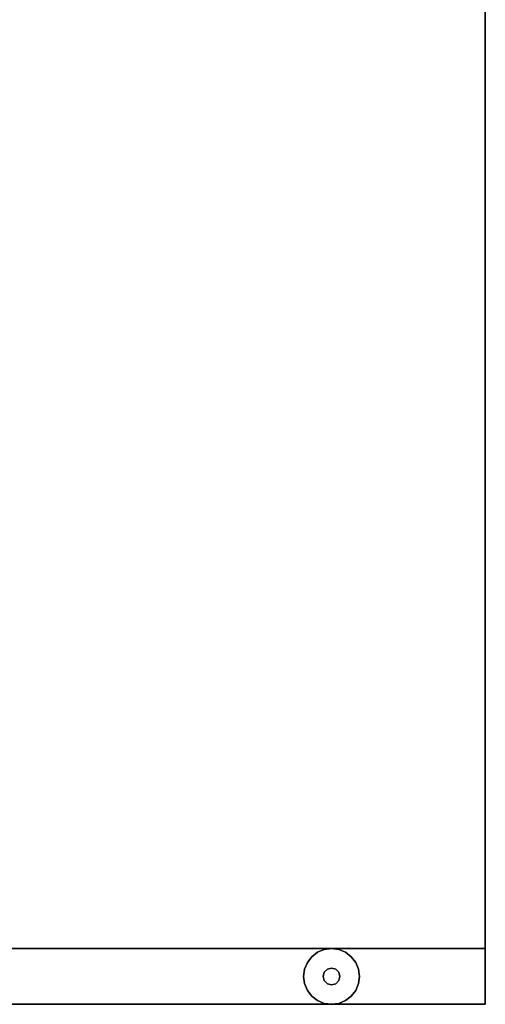
# Model space of a CAD drawing. Units: millimetres. Extents: x -8506 to 109277, y -26482 to 63723.
# Drawn here: x 50104 to 50316, y 21138 to 21587 of the extents above; entities that cross this region are included whole.
import ezdxf

# ---------------------------------------------------------------- set-up
doc = ezdxf.new("R2010")
doc.units = ezdxf.units.MM
doc.header["$LTSCALE"] = 50
doc.layers.add('X-AWA', color=8, linetype='Continuous')

msp = doc.modelspace()

# ---------------------------------------------------------------- linework, layer by layer
at = {"layer": 'X-AWA'}
for points, invisible_edges in [([(49715.927, 21138.369, 736.6), (49715.927, 22638.391, 736.6), (50315.936, 22638.391, 736.6)], 12), ([(50315.936, 21138.369, 736.6), (49715.927, 21138.369, 736.6), (50315.936, 22638.391, 736.6)], 2), ([(50315.936, 22638.391, 711.2), (49715.927, 22638.391, 711.2), (49715.927, 21138.369, 711.2)], 12), ([(50315.936, 22638.391, 711.2), (49715.927, 21138.369, 711.2), (50315.936, 21138.369, 711.2)], 1), ([(50315.936, 22638.391, 711.2), (50315.936, 21138.369, 711.2), (50315.936, 21138.369, 736.6), (50315.936, 22638.391, 736.6)], 4)]:
    msp.add_3dface(points, dxfattribs=dict(at, invisible_edges=invisible_edges))
for points in [[(50315.936, 21163.769, 24.003), (50315.936, 21163.769, 711.2), (49715.927, 21163.769, 711.2), (49715.927, 21163.769, 24.003)], [(49715.927, 21138.369, 24.003), (50315.936, 21138.369, 24.003), (50315.936, 21163.769, 24.003), (49715.927, 21163.769, 24.003)], [(49715.927, 21138.369, 711.2), (49715.927, 21163.769, 711.2), (50315.936, 21163.769, 711.2), (50315.936, 21138.369, 711.2)], [(50236.956, 21160.049, 12.7), (50234.937, 21157.419, 12.7), (50234.937, 21157.419), (50236.956, 21160.049)], [(50239.586, 21162.067, 12.7), (50236.956, 21160.049, 12.7), (50236.956, 21160.049), (50239.586, 21162.067)], [(50242.649, 21163.336, 12.7), (50239.586, 21162.067, 12.7), (50239.586, 21162.067), (50242.649, 21163.336)], [(50245.936, 21163.769, 12.7), (50242.649, 21163.336, 12.7), (50242.649, 21163.336), (50245.936, 21163.769)], [(50249.223, 21163.336, 12.7), (50245.936, 21163.769, 12.7), (50245.936, 21163.769), (50249.223, 21163.336)], [(50252.286, 21162.067, 12.7), (50249.223, 21163.336, 12.7), (50249.223, 21163.336), (50252.286, 21162.067)], [(50254.916, 21160.049, 12.7), (50252.286, 21162.067, 12.7), (50252.286, 21162.067), (50254.916, 21160.049)], [(50256.934, 21157.419, 12.7), (50254.916, 21160.049, 12.7), (50254.916, 21160.049), (50256.934, 21157.419)], [(50315.936, 21138.369, 24.003), (50315.936, 21138.369, 711.2), (50315.936, 21163.769, 711.2), (50315.936, 21163.769, 24.003)], [(50234.937, 21157.419, 12.7), (50233.669, 21154.356, 12.7), (50233.669, 21154.356), (50234.937, 21157.419)], [(50245.936, 21154.879, 22.86), (50244.031, 21154.368, 22.86), (50244.031, 21154.368, 12.7), (50245.936, 21154.879, 12.7)], [(50247.841, 21154.368, 22.86), (50245.936, 21154.879, 22.86), (50245.936, 21154.879, 12.7), (50247.841, 21154.368, 12.7)], [(50258.203, 21154.356, 12.7), (50256.934, 21157.419, 12.7), (50256.934, 21157.419), (50258.203, 21154.356)], [(50233.669, 21154.356, 12.7), (50233.236, 21151.069, 12.7), (50233.236, 21151.069), (50233.669, 21154.356)], [(50233.236, 21151.069, 12.7), (50233.669, 21147.782, 12.7), (50233.669, 21147.782), (50233.236, 21151.069)], [(50242.636, 21152.974, 22.86), (50242.126, 21151.069, 22.86), (50242.126, 21151.069, 12.7), (50242.636, 21152.974, 12.7)], [(50242.126, 21151.069, 22.86), (50242.636, 21149.164, 22.86), (50242.636, 21149.164, 12.7), (50242.126, 21151.069, 12.7)], [(50244.031, 21154.368, 22.86), (50242.636, 21152.974, 22.86), (50242.636, 21152.974, 12.7), (50244.031, 21154.368, 12.7)], [(50249.235, 21152.974, 22.86), (50247.841, 21154.368, 22.86), (50247.841, 21154.368, 12.7), (50249.235, 21152.974, 12.7)], [(50249.746, 21151.069, 22.86), (50249.235, 21152.974, 22.86), (50249.235, 21152.974, 12.7), (50249.746, 21151.069, 12.7)], [(50249.235, 21149.164, 22.86), (50249.746, 21151.069, 22.86), (50249.746, 21151.069, 12.7), (50249.235, 21149.164, 12.7)], [(50258.636, 21151.069, 12.7), (50258.203, 21154.356, 12.7), (50258.203, 21154.356), (50258.636, 21151.069)], [(50258.203, 21147.782, 12.7), (50258.636, 21151.069, 12.7), (50258.636, 21151.069), (50258.203, 21147.782)], [(50233.669, 21147.782, 12.7), (50234.937, 21144.719, 12.7), (50234.937, 21144.719), (50233.669, 21147.782)], [(50242.636, 21149.164, 22.86), (50244.031, 21147.769, 22.86), (50244.031, 21147.769, 12.7), (50242.636, 21149.164, 12.7)], [(50244.031, 21147.769, 22.86), (50245.936, 21147.259, 22.86), (50245.936, 21147.259, 12.7), (50244.031, 21147.769, 12.7)], [(50245.936, 21147.259, 22.86), (50247.841, 21147.769, 22.86), (50247.841, 21147.769, 12.7), (50245.936, 21147.259, 12.7)], [(50247.841, 21147.769, 22.86), (50249.235, 21149.164, 22.86), (50249.235, 21149.164, 12.7), (50247.841, 21147.769, 12.7)], [(50256.934, 21144.719, 12.7), (50258.203, 21147.782, 12.7), (50258.203, 21147.782), (50256.934, 21144.719)], [(50234.937, 21144.719, 12.7), (50236.956, 21142.088, 12.7), (50236.956, 21142.088), (50234.937, 21144.719)], [(50236.956, 21142.088, 12.7), (50239.586, 21140.07, 12.7), (50239.586, 21140.07), (50236.956, 21142.088)], [(50252.286, 21140.07, 12.7), (50254.916, 21142.088, 12.7), (50254.916, 21142.088), (50252.286, 21140.07)], [(50254.916, 21142.088, 12.7), (50256.934, 21144.719, 12.7), (50256.934, 21144.719), (50254.916, 21142.088)], [(50239.586, 21140.07, 12.7), (50242.649, 21138.801, 12.7), (50242.649, 21138.801), (50239.586, 21140.07)], [(50242.649, 21138.801, 12.7), (50245.936, 21138.369, 12.7), (50245.936, 21138.369), (50242.649, 21138.801)], [(50245.936, 21138.369, 12.7), (50249.223, 21138.801, 12.7), (50249.223, 21138.801), (50245.936, 21138.369)], [(50249.223, 21138.801, 12.7), (50252.286, 21140.07, 12.7), (50252.286, 21140.07), (50249.223, 21138.801)]]:
    msp.add_3dface(points, dxfattribs=at)

doc.saveas('drawing.dxf')
